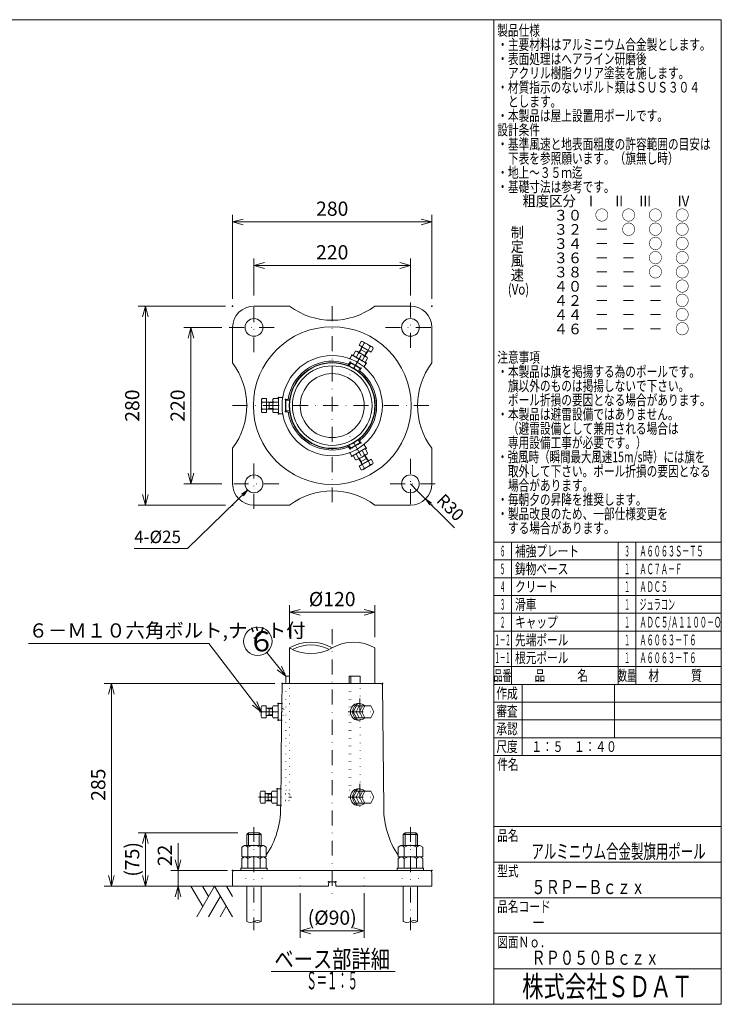
# Model space of a CAD drawing. Extents: x 10 to 410, y 10 to 287.
# Drawn here: x 213 to 410, y 10 to 287 of the extents above; entities that cross this region are included whole.
import ezdxf
from ezdxf.enums import TextEntityAlignment as Align

# ---------------------------------------------------------------- set-up
doc = ezdxf.new("R2010")
doc.units = 0
doc.header["$LTSCALE"] = 8.4
doc.header["$MEASUREMENT"] = 0
doc.linetypes.add('DASHDOT', pattern=[1, 0.5, -0.25, 0, -0.25])
doc.linetypes.add('DOT', pattern=[0.25, 0, -0.25])
doc.layers.add('LEVEL001', color=7, linetype='CONTINUOUS')
doc.styles.get("Standard").update_dxf_attribs({"font": 'TXT', "bigfont": 'BIGFONT'})

msp = doc.modelspace()

# ---------------------------------------------------------------- linework, layer by layer
at = {"layer": 'LEVEL001', "color": 1, "linetype": 'Continuous', "lineweight": 15}
for p, q in [((272.58, 208.43), (272.58, 232.12)), ((272.58, 230.12), (275.58, 230.92)), ((272.58, 230.12), (300.58, 230.12)), ((272.58, 230.12), (275.58, 229.31)), ((328.58, 230.12), (300.58, 230.12)), ((328.58, 230.12), (325.58, 230.92)), ((328.58, 230.12), (325.58, 229.31)), ((328.58, 208.43), (328.58, 232.12)), ((278.58, 209.43), (278.58, 219.86)), ((322.58, 209.43), (322.58, 219.86)), ((278.58, 217.86), (281.58, 218.66)), ((278.58, 217.86), (300.58, 217.86)), ((278.58, 217.86), (281.58, 217.05)), ((322.58, 217.86), (300.58, 217.86)), ((322.58, 217.86), (319.58, 218.66)), ((322.58, 217.86), (319.58, 217.05)), ((270.58, 206.43), (246.06, 206.43)), ((248.06, 206.43), (247.25, 203.43)), ((248.06, 206.43), (248.06, 178.43)), ((248.06, 206.43), (248.86, 203.43)), ((269.58, 200.43), (258.83, 200.43)), ((260.83, 200.43), (260.03, 197.43)), ((260.83, 200.43), (260.83, 178.43)), ((260.83, 200.43), (261.63, 197.43)), ((308.71, 194.18), (308.21, 193.31)), ((308.71, 194.18), (308.87, 194.78)), ((310.16, 193.34), (309.66, 192.47)), ((310.16, 193.34), (310.6, 193.78)), ((248.06, 150.43), (248.06, 178.43)), ((260.83, 156.43), (260.83, 178.43)), ((282.88, 179.27), (282.28, 179.43)), ((282.88, 177.59), (282.28, 177.43)), ((282.88, 179.27), (283.88, 179.27)), ((282.88, 177.59), (283.88, 177.59)), ((308.71, 162.68), (308.21, 163.55)), ((310.16, 163.51), (309.66, 164.38)), ((310.16, 163.51), (310.6, 163.08)), ((308.71, 162.68), (308.87, 162.08)), ((260.83, 156.43), (260.03, 159.43)), ((260.83, 156.43), (261.63, 159.43)), ((269.58, 156.43), (258.83, 156.43)), ((322.58, 156.43), (324.7, 154.31)), ((248.06, 150.43), (247.25, 153.43)), ((248.06, 150.43), (248.86, 153.43)), ((276.79, 154.68), (275.11, 153.54)), ((276.79, 154.68), (275.6, 153.04)), ((324.7, 154.31), (334.94, 144.06)), ((270.58, 150.43), (246.06, 150.43)), ((326.82, 152.19), (327.99, 150.52)), ((326.82, 152.19), (328.49, 151.02)), ((288.58, 113.28), (288.58, 122.28)), ((312.58, 113.28), (312.58, 122.28)), ((288.58, 120.28), (291.58, 121.09)), ((288.58, 120.28), (300.58, 120.28)), ((288.58, 120.28), (291.58, 119.48)), ((312.58, 120.28), (300.58, 120.28)), ((312.58, 120.28), (309.58, 121.09)), ((312.58, 120.28), (309.58, 119.48)), ((287.58, 102.28), (282.16, 109.01)), ((287.58, 102.28), (285.07, 104.11)), ((287.58, 102.28), (286.32, 105.12)), ((284.48, 100.28), (236.49, 100.28)), ((238.49, 100.28), (237.69, 97.28)), ((238.49, 100.28), (238.49, 71.78)), ((238.49, 100.28), (239.3, 97.28)), ((280.58, 92.28), (279.4, 95.15)), ((280.58, 92.28), (278.12, 94.18)), ((282.88, 93.12), (282.13, 93.28)), ((282.88, 91.44), (282.13, 91.28)), ((282.88, 93.12), (283.79, 93.12)), ((282.88, 91.44), (283.79, 91.44)), ((238.49, 43.28), (238.49, 71.78)), ((282.61, 69.12), (281.86, 69.28)), ((282.61, 67.44), (281.86, 67.28)), ((282.61, 69.12), (283.51, 69.12)), ((282.61, 67.44), (283.51, 67.44)), ((274.08, 58.28), (246.03, 58.28)), ((248.03, 58.28), (247.23, 55.28)), ((248.03, 58.28), (248.03, 50.78)), ((248.03, 58.28), (248.84, 55.28)), ((257.23, 55.38), (257.23, 45.48)), ((248.03, 43.28), (248.03, 50.78)), ((257.23, 47.68), (256.42, 50.68)), ((257.23, 47.68), (258.03, 50.68)), ((271.18, 47.68), (255.23, 47.68)), ((238.49, 43.28), (237.69, 46.28)), ((238.49, 43.28), (239.3, 46.28)), ((248.03, 43.28), (247.23, 46.28)), ((248.03, 43.28), (248.84, 46.28)), ((257.23, 39.53), (257.23, 45.48)), ((270.58, 43.28), (236.49, 43.28)), ((269.58, 43.28), (246.03, 43.28)), ((270.58, 43.28), (255.23, 43.28)), ((257.23, 43.28), (256.42, 40.28)), ((257.23, 43.28), (258.03, 40.28)), ((291.58, 41.28), (291.58, 28.67)), ((309.58, 41.28), (309.58, 28.67)), ((291.58, 30.67), (294.58, 31.47)), ((291.58, 30.67), (300.58, 30.67)), ((291.58, 30.67), (294.58, 29.87)), ((309.58, 30.67), (300.58, 30.67)), ((309.58, 30.67), (306.58, 31.47)), ((309.58, 30.67), (306.58, 29.87))]:
    msp.add_line(p, q, dxfattribs=at)
at = {"layer": 'LEVEL001', "color": 1, "linetype": 'DASHDOT', "lineweight": 15}
for p, q in [((278.58, 193.43), (278.58, 207.43)), ((300.58, 206.43), (300.58, 150.43)), ((322.58, 207.43), (322.58, 193.43)), ((271.58, 200.43), (285.58, 200.43)), ((315.58, 200.43), (329.58, 200.43)), ((308.74, 192.56), (305.58, 187.09)), ((272.58, 178.43), (328.58, 178.43)), ((308.74, 164.29), (305.58, 169.76)), ((278.58, 149.43), (278.58, 163.43)), ((322.58, 163.43), (322.58, 149.43)), ((285.58, 156.43), (271.58, 156.43)), ((329.58, 156.43), (315.58, 156.43)), ((300.58, 115.52), (300.58, 39.15)), ((308.31, 95.99), (308.31, 88.57)), ((280.16, 92.28), (287.4, 92.28)), ((305.07, 92.28), (311.56, 92.28)), ((308.31, 71.99), (308.31, 64.57)), ((279.89, 68.28), (289.13, 68.28)), ((305.07, 68.28), (311.56, 68.28)), ((278.58, 59.88), (278.58, 30.88)), ((322.58, 59.88), (322.58, 30.88))]:
    msp.add_line(p, q, dxfattribs=at)
at = {"layer": 'LEVEL001', "color": 3, "linetype": 'Continuous', "lineweight": 20}
for p, q in [((288.58, 206.43), (278.58, 206.43)), ((322.58, 206.43), (312.58, 206.43)), ((272.58, 200.43), (272.58, 190.43)), ((328.58, 190.43), (328.58, 200.43)), ((308.93, 194.88), (308.06, 193.39)), ((308.13, 195.44), (308.74, 196.49)), ((311.53, 193.47), (308.13, 195.44)), ((308.57, 194.26), (310.3, 193.26)), ((308.98, 194.94), (309.59, 196)), ((309.26, 196.4), (311.81, 194.93)), ((310.68, 193.96), (311.29, 195.02)), ((311.53, 193.47), (312.14, 194.53)), ((305.63, 191.77), (306.04, 192.48)), ((306.31, 192.56), (309.95, 190.46)), ((307.14, 193.72), (306.43, 192.49)), ((306.43, 192.49), (309.83, 190.52)), ((307.28, 192), (307.99, 193.22)), ((310.21, 192.15), (307.66, 193.63)), ((308.98, 191.01), (309.69, 192.24)), ((310.66, 193.88), (309.8, 192.39)), ((309.83, 190.52), (310.54, 191.75)), ((304.91, 189.73), (305.55, 190.49)), ((305.8, 190.54), (307.13, 189.77)), ((308.46, 189.01), (307.13, 189.77)), ((308.2, 187.83), (308.54, 188.77)), ((310.02, 190.18), (309.61, 189.47)), ((282.08, 180.39), (280.86, 180.39)), ((282.08, 180.39), (282.08, 176.47)), ((285.48, 180.39), (284.06, 180.39)), ((285.48, 176.33), (285.48, 180.53)), ((285.48, 176.47), (285.48, 180.39)), ((285.68, 180.73), (286.5, 180.73)), ((288.63, 180.33), (287.65, 180.16)), ((280.68, 176.96), (280.68, 179.9)), ((282.08, 179.41), (280.86, 179.41)), ((282.08, 177.45), (280.86, 177.45)), ((282.16, 179.43), (283.88, 179.43)), ((282.16, 177.43), (283.88, 177.43)), ((282.88, 177.43), (282.88, 179.43)), ((283.88, 179.9), (283.88, 176.96)), ((285.48, 179.41), (284.06, 179.41)), ((285.48, 177.45), (284.06, 177.45)), ((287.48, 179.96), (287.48, 178.43)), ((287.48, 176.9), (287.48, 178.43)), ((282.08, 176.47), (280.86, 176.47)), ((284.06, 176.47), (285.48, 176.47)), ((286.5, 176.13), (285.68, 176.13)), ((288.63, 176.53), (287.65, 176.7)), ((308.2, 169.03), (308.54, 168.09)), ((272.58, 166.43), (272.58, 156.43)), ((304.91, 167.13), (305.55, 166.36)), ((305.8, 166.32), (307.13, 167.08)), ((309.95, 166.4), (306.31, 164.3)), ((309.83, 166.33), (306.43, 164.37)), ((308.46, 167.85), (307.13, 167.08)), ((309.61, 167.38), (310.02, 166.67)), ((310.54, 165.1), (309.83, 166.33)), ((328.58, 156.43), (328.58, 166.43)), ((306.04, 164.37), (305.63, 165.08)), ((306.43, 164.37), (307.14, 163.14)), ((307.28, 164.86), (307.99, 163.63)), ((307.66, 163.23), (310.21, 164.7)), ((308.93, 161.97), (308.06, 163.47)), ((310.3, 163.59), (308.57, 162.59)), ((308.98, 165.84), (309.69, 164.61)), ((310.66, 162.97), (309.8, 164.47)), ((308.13, 161.42), (311.53, 163.38)), ((308.13, 161.42), (308.74, 160.36)), ((308.98, 161.91), (309.59, 160.86)), ((311.81, 161.93), (309.26, 160.45)), ((310.68, 162.89), (311.29, 161.84)), ((311.53, 163.38), (312.14, 162.33)), ((278.58, 150.43), (288.58, 150.43)), ((312.58, 150.43), (322.58, 150.43)), ((346, 140), (410, 140)), ((351, 140), (351, 100)), ((381, 140), (381, 100)), ((386, 140), (386, 100)), ((346, 135), (410, 135)), ((346, 130), (410, 130)), ((346, 125), (410, 125)), ((346, 120), (410, 120)), ((346, 115), (410, 115)), ((288.58, 100.28), (288.58, 110.28)), ((312.58, 100.28), (312.58, 110.28)), ((346, 110), (410, 110)), ((346, 105), (410, 105)), ((286.36, 89.78), (286.48, 99.89)), ((286.88, 100.28), (287.48, 100.28)), ((287.48, 100.28), (287.73, 100.28)), ((287.58, 102.28), (288.58, 102.28)), ((287.58, 100.28), (287.58, 102.28)), ((314.29, 100.28), (287.73, 100.28)), ((305.83, 100.28), (305.83, 102.28)), ((315.08, 65.28), (314.69, 99.89)), ((346, 100), (410, 100)), ((354, 100), (354, 80)), ((380, 100), (380, 85)), ((285.39, 90.18), (285.39, 94.38)), ((285.59, 94.58), (286.22, 94.58)), ((307.72, 94.58), (308.31, 94.58)), ((346, 95), (410, 95)), ((280.58, 93.13), (280.58, 91.43)), ((281.98, 93.98), (280.76, 93.98)), ((281.98, 92.28), (280.76, 92.28)), ((281.98, 93.98), (281.98, 90.58)), ((282.06, 93.28), (283.79, 93.28)), ((282.88, 91.28), (282.88, 93.28)), ((283.79, 93.13), (283.79, 91.43)), ((285.39, 93.98), (283.97, 93.98)), ((285.39, 92.28), (283.97, 92.28)), ((285.39, 90.58), (285.39, 93.98)), ((307.37, 93.98), (306.52, 92.28)), ((306.52, 92.28), (307.37, 90.58)), ((306.52, 92.28), (307.32, 92.28)), ((308.17, 93.98), (307.32, 92.28)), ((307.32, 92.28), (308.17, 90.58)), ((308.17, 93.98), (307.37, 93.98)), ((308.17, 93.98), (309.08, 93.98)), ((309.08, 93.98), (308.23, 92.28)), ((308.23, 92.28), (309.08, 90.58)), ((309.78, 93.98), (308.93, 92.28)), ((308.93, 92.28), (309.78, 90.58)), ((309.78, 93.98), (309.08, 93.98)), ((311.48, 93.98), (309.78, 93.98)), ((312.33, 92.28), (311.48, 93.98)), ((311.48, 90.58), (312.33, 92.28)), ((281.98, 90.58), (280.76, 90.58)), ((282.06, 91.28), (283.79, 91.28)), ((283.97, 90.58), (285.39, 90.58)), ((286.16, 89.98), (285.59, 89.98)), ((286.09, 65.78), (286.36, 89.78)), ((308.17, 90.58), (307.37, 90.58)), ((307.72, 89.98), (308.31, 89.98)), ((308.17, 90.58), (309.08, 90.58)), ((309.78, 90.58), (309.08, 90.58)), ((309.78, 90.58), (311.48, 90.58)), ((346, 90), (410, 90)), ((346, 85), (410, 85)), ((346, 80), (410, 80)), ((281.71, 69.98), (280.49, 69.98)), ((281.71, 69.98), (281.71, 66.58)), ((281.79, 69.28), (283.51, 69.28)), ((282.61, 67.28), (282.61, 69.28)), ((285.11, 69.98), (283.7, 69.98)), ((285.11, 66.18), (285.11, 70.38)), ((285.11, 66.58), (285.11, 69.98)), ((285.31, 70.58), (285.94, 70.58)), ((307.37, 69.98), (306.52, 68.28)), ((308.17, 69.98), (307.32, 68.28)), ((308.17, 69.98), (307.37, 69.98)), ((307.72, 70.58), (308.31, 70.58)), ((308.17, 69.98), (309.08, 69.98)), ((309.08, 69.98), (308.23, 68.28)), ((309.78, 69.98), (308.93, 68.28)), ((309.78, 69.98), (309.08, 69.98)), ((311.48, 69.98), (309.78, 69.98)), ((312.33, 68.28), (311.48, 69.98)), ((280.31, 69.13), (280.31, 67.43)), ((281.71, 68.28), (280.49, 68.28)), ((281.71, 66.58), (280.49, 66.58)), ((281.79, 67.28), (283.51, 67.28)), ((283.51, 69.13), (283.51, 67.43)), ((285.11, 68.28), (283.7, 68.28)), ((283.7, 66.58), (285.11, 66.58)), ((306.52, 68.28), (307.37, 66.58)), ((306.52, 68.28), (307.32, 68.28)), ((307.32, 68.28), (308.17, 66.58)), ((308.17, 66.58), (307.37, 66.58)), ((308.17, 66.58), (309.08, 66.58)), ((308.23, 68.28), (309.08, 66.58)), ((308.93, 68.28), (309.78, 66.58)), ((309.78, 66.58), (309.08, 66.58)), ((309.78, 66.58), (311.48, 66.58)), ((311.48, 66.58), (312.33, 68.28)), ((285.89, 65.98), (285.31, 65.98)), ((286.08, 65.28), (286.09, 65.78)), ((307.72, 65.98), (308.31, 65.98)), ((277.08, 58.28), (277.08, 54.68)), ((280.08, 54.68), (280.08, 58.28)), ((321.08, 54.68), (321.08, 58.28)), ((324.08, 58.28), (324.08, 54.68)), ((346, 60), (410, 60)), ((280.58, 57.78), (276.58, 57.78)), ((320.58, 57.78), (324.58, 57.78)), ((276.85, 54.22), (276.85, 51.48)), ((280.31, 54.22), (280.31, 51.48)), ((320.85, 54.22), (320.85, 51.48)), ((324.31, 54.22), (324.31, 51.48)), ((276.85, 51.02), (276.85, 48.28)), ((280.31, 51.02), (280.31, 48.28)), ((320.85, 51.02), (320.85, 48.28)), ((324.31, 51.02), (324.31, 48.28)), ((346, 50), (410, 50)), ((273.18, 47.68), (278.4, 47.68)), ((327.98, 47.68), (278.4, 47.68)), ((272.58, 43.28), (272.58, 47.08)), ((300.18, 44.48), (300.58, 44.48)), ((300.98, 44.48), (300.58, 44.48)), ((328.58, 43.28), (328.58, 47.08)), ((272.58, 43.28), (258, 43.28)), ((260.82, 43.28), (264.17, 37.48)), ((262.52, 34.62), (267.52, 43.28)), ((264.12, 43.28), (265.82, 40.34)), ((267.52, 43.28), (272.52, 34.62)), ((270.82, 43.28), (272.52, 40.34)), ((272.58, 43.28), (299.58, 43.28)), ((276.58, 33.28), (276.58, 43.28)), ((280.58, 43.28), (280.58, 33.28)), ((299.58, 43.28), (299.58, 43.88)), ((301.58, 43.28), (301.58, 43.88)), ((301.58, 43.28), (328.58, 43.28)), ((320.58, 33.28), (320.58, 43.28)), ((324.58, 43.28), (324.58, 33.28)), ((265.78, 34.62), (269.15, 40.46)), ((346, 40), (410, 40)), ((269.08, 34.62), (270.8, 37.6)), ((346, 30), (410, 30)), ((346, 20), (410, 20)), ((283.45, 19.22), (318.32, 19.22))]:
    msp.add_line(p, q, dxfattribs=at)
at = {"layer": 'LEVEL001', "color": 1, "linetype": 'DOT', "lineweight": 15}
for p, q in [((306.26, 190.27), (307.26, 192.01)), ((307.44, 191.91), (306.44, 190.17)), ((308.82, 191.11), (307.82, 189.37)), ((308, 189.27), (309, 191.01)), ((287.48, 179.43), (285.48, 179.43)), ((285.48, 179.23), (287.48, 179.23)), ((285.48, 177.63), (287.48, 177.63)), ((287.48, 177.43), (285.48, 177.43)), ((306.26, 166.58), (307.26, 164.85)), ((307.44, 164.95), (306.44, 166.68)), ((308.82, 165.75), (307.82, 167.48)), ((308, 167.58), (309, 165.85)), ((305.83, 100.28), (305.83, 70.28)), ((285.39, 93.28), (286.68, 93.28)), ((285.39, 93.12), (286.85, 93.12)), ((285.39, 91.44), (286.85, 91.44)), ((286.68, 93.28), (286.68, 91.28)), ((286.68, 93.28), (286.98, 92.98)), ((286.68, 91.28), (286.98, 91.58)), ((286.98, 92.98), (286.98, 91.58)), ((285.39, 91.28), (286.68, 91.28)), ((285.11, 69.28), (288.41, 69.28)), ((288.41, 69.28), (288.41, 67.28)), ((288.41, 69.28), (288.71, 68.98)), ((285.11, 69.12), (288.57, 69.12)), ((285.11, 67.44), (288.57, 67.44)), ((285.11, 67.28), (288.41, 67.28)), ((288.41, 67.28), (288.71, 67.58)), ((288.71, 68.98), (288.71, 67.58)), ((276.28, 47.68), (276.28, 43.28)), ((280.88, 47.68), (280.88, 43.28)), ((291.58, 43.28), (291.58, 47.68)), ((309.58, 43.28), (309.58, 47.68)), ((320.28, 47.68), (320.28, 43.28)), ((324.88, 47.68), (324.88, 43.28))]:
    msp.add_line(p, q, dxfattribs=at)
at = {"layer": 'LEVEL001', "color": 3, "linetype": 'Continuous', "lineweight": 20}
for points in [[(10, 10), (410, 10), (410, 287), (10, 287)], [(346, 10), (410, 10), (410, 287), (346, 287)], [(308.38, 188.94), (305.78, 190.44), (305.28, 189.57), (307.88, 188.07)], [(287.58, 179.93), (287.58, 176.93), (288.58, 176.93), (288.58, 179.93)], [(305.78, 166.42), (308.38, 167.92), (307.88, 168.79), (305.28, 167.29)], [(275.12, 54.22), (275.92, 54.68), (281.24, 54.68), (282.04, 54.22), (282.04, 51.48), (275.12, 51.48)], [(326.04, 54.22), (325.24, 54.68), (319.92, 54.68), (319.12, 54.22), (319.12, 51.48), (326.04, 51.48)], [(275.12, 51.02), (275.92, 51.48), (281.24, 51.48), (282.04, 51.02), (282.04, 48.28), (275.12, 48.28)], [(326.04, 51.02), (325.24, 51.48), (319.92, 51.48), (319.12, 51.02), (319.12, 48.28), (326.04, 48.28)], [(282.28, 47.68), (282.28, 48.28), (274.88, 48.28), (274.88, 47.68)], [(318.88, 47.68), (318.88, 48.28), (326.28, 48.28), (326.28, 47.68)]]:
    msp.add_lwpolyline(points, close=True, dxfattribs=at)
at = {"layer": 'LEVEL001', "color": 1, "linetype": 'Continuous', "lineweight": 15}
for points in [[(276.79, 154.68), (259.9, 138.25), (244.9, 138.25)], [(280.58, 92.28), (265.93, 111.46), (215.18, 111.46)]]:
    msp.add_lwpolyline(points, dxfattribs=at)
at = {"layer": 'LEVEL001', "color": 1, "linetype": 'DOT', "lineweight": 15}
for points in [[(287.58, 100.28), (287.58, 70.28), (288.58, 70.28), (288.58, 100.28)], [(305.33, 100.28), (305.33, 70.28), (308.43, 70.28), (308.43, 100.28)]]:
    msp.add_lwpolyline(points, dxfattribs=at)
at = {"layer": 'LEVEL001', "color": 3, "linetype": 'Continuous', "lineweight": 20}
for points in [[(305.33, 100.28), (305.33, 102.28), (308.43, 102.28), (308.43, 100.28)], [(276.58, 54.68), (276.58, 57.78), (277.08, 58.28), (280.08, 58.28), (280.58, 57.78), (280.58, 54.68)], [(324.58, 54.68), (324.58, 57.78), (324.08, 58.28), (321.08, 58.28), (320.58, 57.78), (320.58, 54.68)]]:
    msp.add_lwpolyline(points, dxfattribs=at)
for centre, radius in [((278.58, 200.43), 2.5), ((322.58, 200.43), 2.5), ((300.58, 178.43), 22.18), ((300.58, 178.43), 14.1), ((300.58, 178.43), 12.1), ((300.58, 178.43), 12), ((300.58, 178.43), 11.2), ((300.58, 178.43), 9), ((278.58, 156.43), 2.5), ((322.58, 156.43), 2.5)]:
    msp.add_circle(centre, radius, dxfattribs=at)
at = {"layer": 'LEVEL001', "color": 1, "linetype": 'Continuous', "lineweight": 15}
msp.add_circle((279.65, 112.12), 4, dxfattribs=at)
at = {"layer": 'LEVEL001', "color": 3, "linetype": 'Continuous', "lineweight": 20}
for centre, radius, start, end in [((278.58, 200.43), 6, 90, 180), ((300.58, 222.43), 20, 233.1301, 306.8699), ((322.58, 200.43), 6, 0, 90), ((308.88, 195.75), 0.757, 19.5701, 100.4299), ((308.86, 194.92), 0.08, 330, 60), ((309.16, 193.28), 2.76, 39.1359, 80.8641), ((310.73, 193.84), 0.08, 60, 150), ((311.43, 194.27), 0.757, 19.5701, 100.4299), ((305.46, 191.87), 0.2, 250.0685, 330), ((306.21, 192.38), 0.2, 60, 150), ((307.28, 192.97), 0.757, 19.5701, 100.4299), ((307.55, 190.5), 2.76, 39.1359, 80.8641), ((309.83, 191.5), 0.757, 19.5701, 100.4299), ((256.58, 178.43), 20, 323.1301, 36.8699), ((300.58, 178.43), 12.5, 68.4077, 171.5923), ((305.7, 190.37), 0.2, 60, 140.1351), ((308.36, 188.83), 0.2, 339.8649, 60), ((309.79, 189.37), 0.2, 150, 229.9315), ((309.85, 190.28), 0.2, 330, 60), ((344.58, 178.43), 20, 143.1301, 216.8699), ((300.58, 178.43), 12.5, 308.4077, 51.5923), ((281.43, 179.9), 0.757, 139.5701, 220.4299), ((284.64, 179.9), 0.757, 139.5701, 220.4299), ((285.68, 180.53), 0.2, 90, 180), ((286.5, 180.93), 0.2, 270, 349.9315), ((287.68, 179.96), 0.2, 99.8649, 180), ((283.43, 178.43), 2.76, 159.1359, 200.8641), ((281.43, 176.96), 0.757, 139.5701, 220.4299), ((282.16, 179.51), 0.08, 180, 270), ((282.16, 177.35), 0.08, 90, 180), ((286.64, 178.43), 2.76, 159.1359, 200.8641), ((284.64, 176.96), 0.757, 139.5701, 220.4299), ((285.68, 176.33), 0.2, 180, 270), ((286.5, 175.93), 0.2, 10.0685, 90), ((287.68, 176.9), 0.2, 180, 260.1351), ((300.58, 178.43), 12.5, 188.4077, 291.5923), ((305.7, 166.49), 0.2, 219.8649, 300), ((308.36, 168.02), 0.2, 300, 20.1351), ((309.79, 167.48), 0.2, 130.0685, 210), ((309.85, 166.57), 0.2, 300, 30), ((305.46, 164.98), 0.2, 30, 109.9315), ((306.21, 164.47), 0.2, 210, 300), ((307.28, 163.88), 0.757, 259.5701, 340.4299), ((307.55, 166.35), 2.76, 279.1359, 320.8641), ((309.83, 165.36), 0.757, 259.5701, 340.4299), ((308.88, 161.11), 0.757, 259.5701, 340.4299), ((308.86, 161.93), 0.08, 300, 30), ((309.16, 163.58), 2.76, 279.1359, 320.8641), ((310.73, 163.01), 0.08, 210, 300), ((311.43, 162.58), 0.757, 259.5701, 340.4299), ((278.58, 156.43), 6, 180, 270), ((322.58, 156.43), 6, 270, 0), ((300.58, 134.43), 20, 53.1301, 126.8699), ((294.58, 99.89), 12, 60, 120), ((294.58, 99.89), 11.2, 62.6254, 117.3746), ((306.58, 99.89), 12, 60, 120), ((294.58, 120.67), 12, 240, 300), ((286.88, 99.88), 0.4, 90, 179.3452), ((314.29, 99.88), 0.4, 0.6548, 90), ((285.59, 94.38), 0.2, 90, 180), ((286.22, 94.78), 0.2, 270, 359.3452), ((282.67, 93.13), 2.09, 155.9958, 204.0042), ((282.67, 91.43), 2.09, 155.9958, 204.0042), ((282.06, 93.36), 0.08, 180, 270), ((285.88, 93.13), 2.09, 155.9958, 204.0042), ((285.88, 91.43), 2.09, 155.9958, 204.0042), ((282.06, 91.2), 0.08, 90, 180), ((285.59, 90.18), 0.2, 180, 270), ((286.16, 89.78), 0.2, 359.3452, 90), ((282.4, 69.13), 2.09, 155.9958, 204.0042), ((281.79, 69.36), 0.08, 180, 270), ((285.6, 69.13), 2.09, 155.9958, 204.0042), ((285.31, 70.38), 0.2, 90, 180), ((285.94, 70.78), 0.2, 270, 359.3452), ((282.4, 67.43), 2.09, 155.9958, 204.0042), ((281.79, 67.2), 0.08, 90, 180), ((285.6, 67.43), 2.09, 155.9958, 204.0042), ((262.08, 65.28), 24, 326.288, 0), ((285.31, 66.18), 0.2, 180, 270), ((285.89, 65.78), 0.2, 359.3452, 90), ((339.08, 65.28), 24, 180, 213.712), ((275.34, 52.36), 2.4, 50.9346, 75.9347), ((278.58, 51.22), 3.46, 60.0001, 120.0001), ((281.82, 52.36), 2.4, 104.0653, 129.0653), ((319.34, 52.36), 2.4, 50.9347, 75.9347), ((322.58, 51.22), 3.46, 59.9999, 119.9999), ((325.82, 52.36), 2.4, 104.0653, 129.0654), ((275.34, 49.16), 2.4, 50.9346, 75.9347), ((278.58, 48.02), 3.46, 60.0001, 120.0001), ((281.82, 49.16), 2.4, 104.0653, 129.0653), ((262.08, 65.28), 24, 324.3303, 324.9004), ((339.08, 65.28), 24, 215.0996, 215.6697), ((319.34, 49.16), 2.4, 50.9347, 75.9347), ((322.58, 48.02), 3.46, 59.9999, 119.9999), ((325.82, 49.16), 2.4, 104.0653, 129.0654), ((273.18, 47.08), 0.6, 90, 180), ((327.98, 47.08), 0.6, 0, 90), ((300.18, 43.88), 0.6, 90, 180), ((300.98, 43.88), 0.6, 0, 90), ((277.58, 35.01), 2, 240, 300), ((279.58, 31.55), 2, 60, 120), ((279.58, 35.01), 2, 240, 300), ((321.58, 35.01), 2, 240, 300), ((323.58, 31.55), 2, 60, 120), ((323.58, 35.01), 2, 240, 300)]:
    msp.add_arc(centre, radius, start, end, dxfattribs=at)
for centre, start_param, end_param in [((307.72, 92.28), 3.141593, 6.283185), ((308.31, 92.28), 2.402575, 7.022203), ((307.72, 68.28), 3.141593, 6.283185), ((308.31, 68.28), 2.402575, 7.022203)]:
    msp.add_ellipse(centre, major_axis=(0, -2.3), ratio=0.866025, start_param=start_param, end_param=end_param, dxfattribs=at)
at = {"layer": 'LEVEL001', "color": 3}
for p in [(272.58, 206.43), (328.58, 206.43), (306.14, 192.66), (305.66, 190.62), (308.6, 188.92), (310.12, 190.36), (285.48, 180.73), (287.48, 180.13), (300.58, 178.43), (285.48, 176.13), (287.48, 176.73), (305.66, 166.23), (308.6, 167.93), (310.12, 166.5), (306.14, 164.2), (272.58, 150.43), (328.58, 150.43), (286.48, 100.28), (314.68, 100.28), (285.39, 94.58), (286.42, 94.58), (285.39, 89.98), (286.36, 89.98), (285.11, 70.58), (286.14, 70.58), (285.11, 65.98), (286.09, 65.98), (278.58, 54.68), (322.58, 54.68), (278.58, 51.48), (278.58, 51.48), (322.58, 51.48), (322.58, 51.48), (272.58, 47.68), (278.58, 48.28), (322.58, 48.28), (328.58, 47.68), (299.58, 44.48), (301.58, 44.48)]:
    msp.add_point(p, dxfattribs=at)
at = {"layer": 'LEVEL001', "color": 1}
for p in [(308.13, 191.51), (285.48, 178.43), (308.13, 165.35), (286.48, 100.28), (286.48, 100.28), (314.68, 100.28), (314.68, 100.28)]:
    msp.add_point(p, dxfattribs=at)

# ---------------------------------------------------------------- texts
at = {"layer": 'LEVEL001', "color": 3, "lineweight": 20}
for s, height, p, p2 in [('製品仕様', 3, (347, 282.5), (359, 282.5)), ('・主要材料はアルミニウム合金製とします。', 3, (347, 278.5), (407, 278.5)), ('・表面処理はヘアライン研磨後', 3, (347, 274.5), (389, 274.5)), ('\u3000アクリル樹脂クリア塗装を施します。', 3, (347, 270.5), (401, 270.5)), ('・材質指示のないボルト類はＳＵＳ３０４', 3, (347, 266.5), (404, 266.5)), ('\u3000とします。', 3, (347, 262.5), (365, 262.5)), ('・本製品は屋上設置用ポールです。', 3, (347, 258.5), (395, 258.5)), ('設計条件', 3, (347, 254.5), (359, 254.5)), ('・基準風速と地表面粗度の許容範囲の目安は', 3, (347, 250.5), (407, 250.5)), ('\u3000下表を参照願います。（旗無し時）', 3, (347, 246.5), (398, 246.5)), ('・地上～３５ｍ迄', 3, (347, 242.5), (371, 242.5)), ('・基礎寸法は参考です。', 3, (347, 238.5), (380, 238.5)), ('注意事項', 3, (347, 190.5), (359, 190.5)), ('・本製品は旗を掲揚する為のポールです。', 3, (347, 186.5), (404, 186.5)), ('\u3000旗以外のものは掲揚しないで下さい。', 3, (347, 182.5), (401, 182.5)), ('\u3000ポール折損の要因となる場合があります。', 3, (347, 178.5), (407, 178.5)), ('・本製品は避雷設備ではありません。', 3, (347, 174.5), (398, 174.5)), ('\u3000（避雷設備として兼用される場合は', 3, (347, 170.5), (398, 170.5)), ('\u3000専用設備工事が必要です。）', 3, (347, 166.5), (389, 166.5)), ('\u3000取外して下さい。ポール折損の要因となる', 3, (347, 158.5), (407, 158.5)), ('\u3000場合があります。', 3, (347, 154.5), (374, 154.5)), ('・毎朝夕の昇降を推奨します。', 3, (347, 150.5), (389, 150.5)), ('・製品改良のため、一部仕様変更を', 3, (347, 146.5), (395, 146.5)), ('\u3000する場合があります。', 3, (347, 142.5), (380, 142.5)), ('補強プレート', 3, (352, 136), (370, 136)), ('鋳物ベース', 3, (352, 131), (367, 131)), ('クリート', 3, (352, 126), (364, 126)), ('滑車', 3, (352, 121), (358, 121)), ('キャップ', 3, (352, 116), (364, 116)), ('先端ポール', 3, (352, 111), (367, 111)), ('根元ポール', 3, (352, 106), (367, 106)), ('品\u3000\u3000\u3000名', 3, (357.5, 101), (372.5, 101)), ('材\u3000\u3000\u3000質', 3, (389.5, 101), (404.5, 101)), ('作成', 3, (346.75, 96), (352.75, 96)), ('審査', 3, (346.75, 91), (352.75, 91)), ('承認', 3, (346.75, 86), (352.75, 86)), ('尺度', 3, (346.75, 81), (352.75, 81)), ('１：５\u3000１：４０', 3, (356.6, 81), (380.6, 81)), ('件名', 3, (347, 76), (353, 76)), ('品名', 3, (347, 56), (353, 56)), ('型式', 3, (347, 46), (353, 46)), ('５ＲＰ－Ｂｃｚｘ', 4, (356.6, 41), (388.6, 41)), ('品名コード', 3, (347, 36), (362, 36)), ('－', 4, (356.6, 31), (360.6, 31)), ('図面Ｎｏ．', 3, (347, 26), (362, 26)), ('ＲＰ０５０Ｂｃｚｘ', 4, (356.6, 21.11), (392.6, 21.11)), ('株式会社ＳＤＡＴ', 6, (354, 12), (402, 12))]:
    msp.add_text(s, height=height, dxfattribs=at).set_placement(p, p2, align=Align.FIT)
for s, height, width, p, p2 in [('    \u3000粗度区分\u3000I \u3000  II\u3000 III\u3000\u3000IV', 3, 0.692308, (347, 234.5), (401, 234.5)), ('\u3000\u3000\u3000\u3000３０    ○    ○    ○    ○', 3, 0.692308, (347, 230.5), (401, 230.5)), (' 制', 3, 0.75, (349.97, 225.66), (354.47, 225.66)), ('\u3000\u3000\u3000\u3000３２    －    ○    ○    ○', 3, 0.692308, (347, 226.5), (401, 226.5)), (' 定', 3, 0.75, (349.97, 221.66), (354.47, 221.66)), ('\u3000\u3000\u3000\u3000３４    －    －    ○    ○', 3, 0.692308, (347, 222.5), (401, 222.5)), ('\u3000\u3000\u3000\u3000３６    －    －    ○    ○', 3, 0.692308, (347, 218.5), (401, 218.5)), (' 風', 3, 0.75, (349.97, 217.66), (354.47, 217.66)), (' 速', 3, 0.75, (349.97, 213.66), (354.47, 213.66)), ('\u3000\u3000\u3000\u3000３８    －    －    ○    ○', 3, 0.692308, (347, 214.5), (401, 214.5)), ('\u3000\u3000\u3000\u3000４０    －    －    －    ○', 3, 0.692308, (347, 210.5), (401, 210.5)), ('(Vo)', 3, 0.5, (349.97, 209.66), (355.97, 209.66)), ('\u3000\u3000\u3000\u3000４２    －    －    －    ○', 3, 0.692308, (347, 206.5), (401, 206.5)), ('\u3000\u3000\u3000\u3000４４    －    －    －    ○', 3, 0.692308, (347, 202.5), (401, 202.5)), ('\u3000\u3000\u3000\u3000４６    －    －    －    ○', 3, 0.692308, (347, 198.5), (401, 198.5)), ('・強風時（瞬間最大風速15m/s時）には旗を', 3, 0.886364, (347, 162.5), (405.5, 162.5)), ('６', 3, 0.5, (347.75, 136), (349.25, 136)), ('３', 3, 0.5, (382.75, 136), (384.25, 136)), ('Ａ６０６３Ｓ－Ｔ５', 3, 0.666667, (387, 136), (405, 136)), ('５', 3, 0.5, (347.75, 131), (349.25, 131)), ('１', 3, 0.5, (382.75, 131), (384.25, 131)), ('ＡＣ７Ａ－Ｆ', 3, 0.666667, (387, 131), (399, 131)), ('４', 3, 0.5, (347.75, 126), (349.25, 126)), ('１', 3, 0.5, (382.75, 126), (384.25, 126)), ('ＡＤＣ５', 3, 0.666667, (387, 126), (395, 126)), ('３', 3, 0.5, (347.75, 121), (349.25, 121)), ('１', 3, 0.5, (382.75, 121), (384.25, 121)), ('ジュラコン', 3, 0.666667, (387, 121), (397, 121)), ('ＡＤＣ５/Ａ１１００－Ｏ', 3, 0.638889, (387, 116), (410, 116)), ('２', 3, 0.5, (347.75, 116), (349.25, 116)), ('１', 3, 0.5, (382.75, 116), (384.25, 116)), ('１－２', 3, 0.5, (346.25, 111), (350.75, 111)), ('１', 3, 0.5, (382.75, 111), (384.25, 111)), ('Ａ６０６３－Ｔ６', 3, 0.666667, (387, 111), (403, 111)), ('１－１', 3, 0.5, (346.25, 106), (350.75, 106)), ('１', 3, 0.5, (382.75, 106), (384.25, 106)), ('Ａ６０６３－Ｔ６', 3, 0.666667, (387, 106), (403, 106)), ('品番', 3, 0.833333, (346, 101), (351, 101)), ('数量', 3, 0.833333, (381, 101), (386, 101)), ('アルミニウム合金製旗用ポール', 4, 0.875, (356.6, 51), (405.6, 51)), ('ベース部詳細', 5, 1.083333, (284.33, 20.22), (316.83, 20.22)), ('Ｓ＝１：５', 5, 0.58, (293.33, 14.22), (307.83, 14.22))]:
    msp.add_text(s, height=height, dxfattribs=dict(at, width=width)).set_placement(p, p2, align=Align.FIT)
for s, insert, char_height, attachment_point in [('\\A1;280', (300.58, 231.83), 4, 8), ('\\A1;220', (300.58, 219.57), 4, 8), ('\\A1;4-%%c25', (244.9, 139.75), 3.5, 7), ('\\A1;%%c120', (300.58, 122), 4, 8), ('\\A1;６－Ｍ１０六角ボルト,ナット付', (215.18, 113.17), 4, 7), ('\\A1;６', (276.82, 109.29), 5.657, 7), ('\\A1;(%%c90)', (300.58, 32.38), 4, 8)]:
    msp.add_mtext(s, dxfattribs=dict(at, insert=insert, char_height=char_height, attachment_point=attachment_point))
for s, insert, char_height, attachment_point, rotation in [('\\A1;280', (246.34, 178.43), 4, 8, 90), ('\\A1;220', (259.11, 178.43), 4, 8, 90), ('\\A1;R30', (329.64, 151.49), 3.5, 7, 315), ('\\A1;285', (236.78, 71.78), 4, 8, 90), ('\\A1;(75)', (246.32, 50.78), 4, 8, 90), ('\\A1;22', (255.51, 51.88), 4, 8, 90)]:
    msp.add_mtext(s, dxfattribs=dict(at, insert=insert, char_height=char_height, attachment_point=attachment_point, rotation=rotation))

doc.saveas('drawing.dxf')
